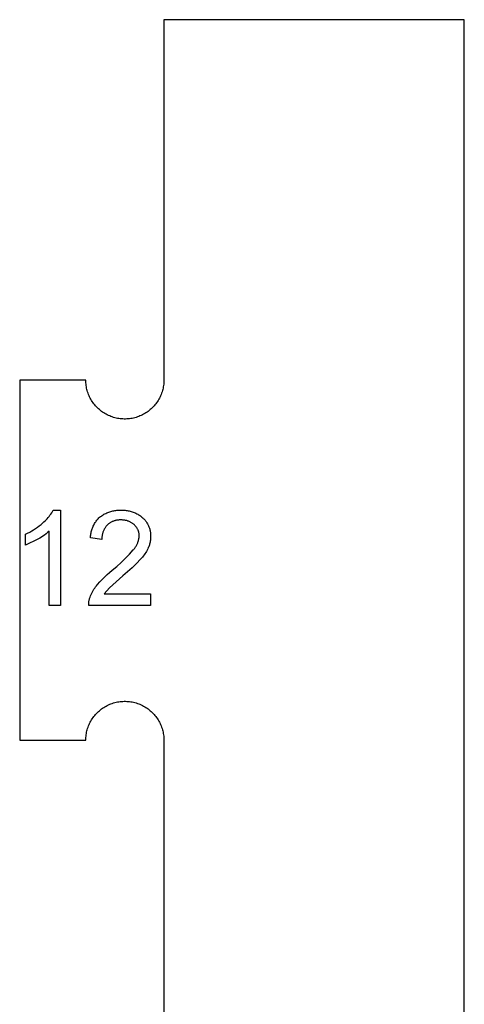
# Model space of a CAD drawing. Units: millimetres. Extents: x 100 to 2540, y 115 to 1381.
# Drawn here: x 813 to 845, y 1032 to 1104 of the extents above; entities that cross this region are included whole.
import ezdxf

# ---------------------------------------------------------------- set-up
doc = ezdxf.new("R2010")
doc.units = ezdxf.units.MM
doc.header["$MEASUREMENT"] = 0
doc.layers.add('04 Outer Cut 1_4_ drill', color=12, linetype='Continuous', true_color=0xc80000)
doc.layers.add('Lables', color=2, linetype='Continuous', true_color=0xffe000)

msp = doc.modelspace()

# ---------------------------------------------------------------- linework, layer by layer
at = {"layer": '04 Outer Cut 1_4_ drill'}
for p, q in [((845.333, 1104.382), (823.25, 1104.382)), ((823.25, 1104.382), (823.25, 1077.882)), ((845.333, 963.049), (845.333, 1104.382)), ((817.508, 1077.882), (812.65, 1077.882)), ((812.65, 1077.882), (812.65, 1051.382)), ((817.51, 1077.783), (817.508, 1077.882)), ((817.515, 1077.684), (817.51, 1077.783)), ((817.524, 1077.585), (817.515, 1077.684)), ((817.536, 1077.487), (817.524, 1077.585)), ((823.235, 1077.585), (823.223, 1077.487)), ((823.243, 1077.684), (823.235, 1077.585)), ((823.248, 1077.783), (823.243, 1077.684)), ((823.25, 1077.882), (823.248, 1077.783)), ((817.551, 1077.389), (817.536, 1077.487)), ((817.57, 1077.292), (817.551, 1077.389)), ((817.592, 1077.195), (817.57, 1077.292)), ((817.617, 1077.099), (817.592, 1077.195)), ((817.646, 1077.004), (817.617, 1077.099)), ((817.678, 1076.911), (817.646, 1077.004)), ((817.713, 1076.818), (817.678, 1076.911)), ((817.751, 1076.726), (817.713, 1076.818)), ((823.045, 1076.818), (823.007, 1076.726)), ((823.081, 1076.911), (823.045, 1076.818)), ((823.113, 1077.004), (823.081, 1076.911)), ((823.141, 1077.099), (823.113, 1077.004)), ((823.167, 1077.195), (823.141, 1077.099)), ((823.189, 1077.292), (823.167, 1077.195)), ((823.207, 1077.389), (823.189, 1077.292)), ((823.223, 1077.487), (823.207, 1077.389)), ((817.793, 1076.636), (817.751, 1076.726)), ((817.837, 1076.548), (817.793, 1076.636)), ((817.885, 1076.461), (817.837, 1076.548)), ((817.935, 1076.376), (817.885, 1076.461)), ((817.989, 1076.292), (817.935, 1076.376)), ((818.045, 1076.211), (817.989, 1076.292)), ((818.104, 1076.131), (818.045, 1076.211)), ((818.166, 1076.054), (818.104, 1076.131)), ((822.654, 1076.131), (822.592, 1076.054)), ((822.713, 1076.211), (822.654, 1076.131)), ((822.77, 1076.292), (822.713, 1076.211)), ((822.823, 1076.376), (822.77, 1076.292)), ((822.874, 1076.461), (822.823, 1076.376)), ((822.921, 1076.548), (822.874, 1076.461)), ((822.966, 1076.636), (822.921, 1076.548)), ((823.007, 1076.726), (822.966, 1076.636)), ((818.23, 1075.978), (818.166, 1076.054)), ((818.297, 1075.905), (818.23, 1075.978)), ((818.367, 1075.835), (818.297, 1075.905)), ((818.439, 1075.766), (818.367, 1075.835)), ((818.513, 1075.701), (818.439, 1075.766)), ((818.589, 1075.638), (818.513, 1075.701)), ((818.668, 1075.577), (818.589, 1075.638)), ((818.748, 1075.519), (818.668, 1075.577)), ((818.831, 1075.465), (818.748, 1075.519)), ((818.915, 1075.413), (818.831, 1075.465)), ((819.001, 1075.363), (818.915, 1075.413)), ((821.843, 1075.413), (821.757, 1075.363)), ((821.927, 1075.465), (821.843, 1075.413)), ((822.01, 1075.519), (821.927, 1075.465)), ((822.091, 1075.577), (822.01, 1075.519)), ((822.169, 1075.638), (822.091, 1075.577)), ((822.246, 1075.701), (822.169, 1075.638)), ((822.32, 1075.766), (822.246, 1075.701)), ((822.392, 1075.835), (822.32, 1075.766)), ((822.461, 1075.905), (822.392, 1075.835)), ((822.528, 1075.978), (822.461, 1075.905)), ((822.592, 1076.054), (822.528, 1075.978)), ((819.089, 1075.317), (819.001, 1075.363)), ((819.178, 1075.274), (819.089, 1075.317)), ((819.269, 1075.235), (819.178, 1075.274)), ((819.361, 1075.198), (819.269, 1075.235)), ((819.454, 1075.164), (819.361, 1075.198)), ((819.549, 1075.134), (819.454, 1075.164)), ((819.644, 1075.107), (819.549, 1075.134)), ((819.74, 1075.083), (819.644, 1075.107)), ((819.837, 1075.063), (819.74, 1075.083)), ((819.935, 1075.046), (819.837, 1075.063)), ((820.033, 1075.032), (819.935, 1075.046)), ((820.132, 1075.022), (820.033, 1075.032)), ((820.231, 1075.015), (820.132, 1075.022)), ((820.33, 1075.012), (820.231, 1075.015)), ((820.429, 1075.012), (820.33, 1075.012)), ((820.528, 1075.015), (820.429, 1075.012)), ((820.627, 1075.022), (820.528, 1075.015)), ((820.725, 1075.032), (820.627, 1075.022)), ((820.823, 1075.046), (820.725, 1075.032)), ((820.921, 1075.063), (820.823, 1075.046)), ((821.018, 1075.083), (820.921, 1075.063)), ((821.114, 1075.107), (821.018, 1075.083)), ((821.21, 1075.134), (821.114, 1075.107)), ((821.304, 1075.164), (821.21, 1075.134)), ((821.397, 1075.198), (821.304, 1075.164)), ((821.489, 1075.235), (821.397, 1075.198)), ((821.58, 1075.274), (821.489, 1075.235)), ((821.669, 1075.317), (821.58, 1075.274)), ((821.757, 1075.363), (821.669, 1075.317)), ((818.589, 1053.627), (818.668, 1053.687)), ((818.668, 1053.687), (818.748, 1053.745)), ((818.748, 1053.745), (818.831, 1053.8)), ((818.831, 1053.8), (818.915, 1053.852)), ((818.915, 1053.852), (819.001, 1053.901)), ((819.001, 1053.901), (819.089, 1053.947)), ((819.089, 1053.947), (819.178, 1053.99)), ((819.178, 1053.99), (819.269, 1054.03)), ((819.269, 1054.03), (819.361, 1054.066)), ((819.361, 1054.066), (819.454, 1054.1)), ((819.454, 1054.1), (819.549, 1054.13)), ((819.549, 1054.13), (819.644, 1054.157)), ((819.644, 1054.157), (819.74, 1054.181)), ((819.74, 1054.181), (819.837, 1054.201)), ((819.837, 1054.201), (819.935, 1054.218)), ((819.935, 1054.218), (820.033, 1054.232)), ((820.033, 1054.232), (820.132, 1054.242)), ((820.132, 1054.242), (820.231, 1054.249)), ((820.231, 1054.249), (820.33, 1054.252)), ((820.33, 1054.252), (820.429, 1054.252)), ((820.429, 1054.252), (820.528, 1054.249)), ((820.528, 1054.249), (820.627, 1054.242)), ((820.627, 1054.242), (820.725, 1054.232)), ((820.725, 1054.232), (820.823, 1054.218)), ((820.823, 1054.218), (820.921, 1054.201)), ((820.921, 1054.201), (821.018, 1054.181)), ((821.018, 1054.181), (821.114, 1054.157)), ((821.114, 1054.157), (821.21, 1054.13)), ((821.21, 1054.13), (821.304, 1054.1)), ((821.304, 1054.1), (821.397, 1054.066)), ((821.397, 1054.066), (821.489, 1054.03)), ((821.489, 1054.03), (821.58, 1053.99)), ((821.58, 1053.99), (821.669, 1053.947)), ((821.669, 1053.947), (821.757, 1053.901)), ((821.757, 1053.901), (821.843, 1053.852)), ((821.843, 1053.852), (821.927, 1053.8)), ((821.927, 1053.8), (822.01, 1053.745)), ((822.01, 1053.745), (822.091, 1053.687)), ((822.091, 1053.687), (822.169, 1053.627)), ((817.935, 1052.888), (817.989, 1052.972)), ((817.989, 1052.972), (818.045, 1053.053)), ((818.045, 1053.053), (818.104, 1053.133)), ((818.104, 1053.133), (818.166, 1053.21)), ((818.166, 1053.21), (818.23, 1053.286)), ((818.23, 1053.286), (818.297, 1053.359)), ((818.297, 1053.359), (818.367, 1053.429)), ((818.367, 1053.429), (818.439, 1053.498)), ((818.439, 1053.498), (818.513, 1053.563)), ((818.513, 1053.563), (818.589, 1053.627)), ((822.169, 1053.627), (822.246, 1053.563)), ((822.246, 1053.563), (822.32, 1053.498)), ((822.32, 1053.498), (822.392, 1053.429)), ((822.392, 1053.429), (822.461, 1053.359)), ((822.461, 1053.359), (822.528, 1053.286)), ((822.528, 1053.286), (822.592, 1053.21)), ((822.592, 1053.21), (822.654, 1053.133)), ((822.654, 1053.133), (822.713, 1053.053)), ((822.713, 1053.053), (822.77, 1052.972)), ((822.77, 1052.972), (822.823, 1052.888)), ((817.617, 1052.165), (817.646, 1052.26)), ((817.646, 1052.26), (817.678, 1052.354)), ((817.678, 1052.354), (817.713, 1052.446)), ((817.713, 1052.446), (817.751, 1052.538)), ((817.751, 1052.538), (817.793, 1052.628)), ((817.793, 1052.628), (817.837, 1052.716)), ((817.837, 1052.716), (817.885, 1052.803)), ((817.885, 1052.803), (817.935, 1052.888)), ((822.823, 1052.888), (822.874, 1052.803)), ((822.874, 1052.803), (822.921, 1052.716)), ((822.921, 1052.716), (822.966, 1052.628)), ((822.966, 1052.628), (823.007, 1052.538)), ((823.007, 1052.538), (823.045, 1052.446)), ((823.045, 1052.446), (823.081, 1052.354)), ((823.081, 1052.354), (823.113, 1052.26)), ((823.113, 1052.26), (823.141, 1052.165)), ((817.508, 1051.382), (817.51, 1051.481)), ((817.51, 1051.481), (817.515, 1051.58)), ((817.515, 1051.58), (817.524, 1051.679)), ((817.524, 1051.679), (817.536, 1051.777)), ((817.536, 1051.777), (817.551, 1051.875)), ((817.551, 1051.875), (817.57, 1051.972)), ((817.57, 1051.972), (817.592, 1052.069)), ((817.592, 1052.069), (817.617, 1052.165)), ((823.141, 1052.165), (823.167, 1052.069)), ((823.167, 1052.069), (823.189, 1051.972)), ((823.189, 1051.972), (823.207, 1051.875)), ((823.207, 1051.875), (823.223, 1051.777)), ((823.223, 1051.777), (823.235, 1051.679)), ((823.235, 1051.679), (823.243, 1051.58)), ((823.243, 1051.58), (823.248, 1051.481)), ((823.248, 1051.481), (823.25, 1051.382)), ((812.65, 1051.382), (817.508, 1051.382)), ((823.25, 1051.382), (823.25, 1024.882))]:
    msp.add_line(p, q, dxfattribs=at)
at = {"layer": 'Lables'}
for p, q in [((815.001, 1068.113), (815.058, 1068.207)), ((815.058, 1068.207), (815.113, 1068.303)), ((815.113, 1068.303), (815.656, 1068.303)), ((815.656, 1068.303), (815.656, 1061.303)), ((819.053, 1068.109), (819.124, 1068.139)), ((819.124, 1068.139), (819.196, 1068.166)), ((819.196, 1068.166), (819.269, 1068.192)), ((819.269, 1068.192), (819.343, 1068.215)), ((819.343, 1068.215), (819.418, 1068.235)), ((819.418, 1068.235), (819.493, 1068.253)), ((819.493, 1068.253), (819.569, 1068.268)), ((819.569, 1068.268), (819.645, 1068.281)), ((819.645, 1068.281), (819.722, 1068.291)), ((819.722, 1068.291), (819.799, 1068.299)), ((819.799, 1068.299), (819.876, 1068.304)), ((819.876, 1068.304), (819.953, 1068.306)), ((819.953, 1068.306), (820.03, 1068.306)), ((820.03, 1068.306), (820.108, 1068.303)), ((820.108, 1068.303), (820.183, 1068.306)), ((820.183, 1068.306), (820.257, 1068.306)), ((820.257, 1068.306), (820.332, 1068.304)), ((820.332, 1068.304), (820.407, 1068.299)), ((820.407, 1068.299), (820.482, 1068.292)), ((820.482, 1068.292), (820.556, 1068.282)), ((820.556, 1068.282), (820.63, 1068.269)), ((820.63, 1068.269), (820.703, 1068.254)), ((820.703, 1068.254), (820.776, 1068.237)), ((820.776, 1068.237), (820.848, 1068.217)), ((820.848, 1068.217), (820.92, 1068.195)), ((820.92, 1068.195), (820.99, 1068.17)), ((820.99, 1068.17), (821.06, 1068.143)), ((821.06, 1068.143), (821.129, 1068.113)), ((814.347, 1067.371), (814.431, 1067.443)), ((814.431, 1067.443), (814.512, 1067.518)), ((814.512, 1067.518), (814.59, 1067.596)), ((814.59, 1067.596), (814.666, 1067.676)), ((814.666, 1067.676), (814.739, 1067.759)), ((814.739, 1067.759), (814.809, 1067.844)), ((814.809, 1067.844), (814.876, 1067.932)), ((814.876, 1067.932), (814.94, 1068.021)), ((814.94, 1068.021), (815.001, 1068.113)), ((818.199, 1067.39), (818.24, 1067.451)), ((818.24, 1067.451), (818.283, 1067.511)), ((818.283, 1067.511), (818.328, 1067.569)), ((818.328, 1067.569), (818.375, 1067.626)), ((818.375, 1067.626), (818.424, 1067.681)), ((818.424, 1067.681), (818.475, 1067.734)), ((818.475, 1067.734), (818.528, 1067.785)), ((818.528, 1067.785), (818.588, 1067.833)), ((818.588, 1067.833), (818.651, 1067.879)), ((818.651, 1067.879), (818.714, 1067.923)), ((818.714, 1067.923), (818.779, 1067.965)), ((818.779, 1067.965), (818.846, 1068.004)), ((818.846, 1068.004), (818.914, 1068.041)), ((818.914, 1068.041), (818.983, 1068.076)), ((818.983, 1068.076), (819.053, 1068.109)), ((819.376, 1067.424), (819.335, 1067.401)), ((819.417, 1067.445), (819.376, 1067.424)), ((819.459, 1067.465), (819.417, 1067.445)), ((819.501, 1067.484), (819.459, 1067.465)), ((819.544, 1067.501), (819.501, 1067.484)), ((819.588, 1067.516), (819.544, 1067.501)), ((819.632, 1067.53), (819.588, 1067.516)), ((819.677, 1067.543), (819.632, 1067.53)), ((819.722, 1067.554), (819.677, 1067.543)), ((819.767, 1067.563), (819.722, 1067.554)), ((819.813, 1067.571), (819.767, 1067.563)), ((819.859, 1067.578), (819.813, 1067.571)), ((819.905, 1067.583), (819.859, 1067.578)), ((819.951, 1067.586), (819.905, 1067.583)), ((819.997, 1067.588), (819.951, 1067.586)), ((820.044, 1067.588), (819.997, 1067.588)), ((820.09, 1067.586), (820.044, 1067.588)), ((820.138, 1067.588), (820.09, 1067.586)), ((820.186, 1067.587), (820.138, 1067.588)), ((820.234, 1067.585), (820.186, 1067.587)), ((820.282, 1067.582), (820.234, 1067.585)), ((820.329, 1067.576), (820.282, 1067.582)), ((820.377, 1067.569), (820.329, 1067.576)), ((820.424, 1067.56), (820.377, 1067.569)), ((820.471, 1067.55), (820.424, 1067.56)), ((820.517, 1067.538), (820.471, 1067.55)), ((820.563, 1067.524), (820.517, 1067.538)), ((820.608, 1067.509), (820.563, 1067.524)), ((820.653, 1067.493), (820.608, 1067.509)), ((820.698, 1067.474), (820.653, 1067.493)), ((820.741, 1067.455), (820.698, 1067.474)), ((820.784, 1067.433), (820.741, 1067.455)), ((820.827, 1067.41), (820.784, 1067.433)), ((820.868, 1067.386), (820.827, 1067.41)), ((821.129, 1068.113), (821.197, 1068.081)), ((821.197, 1068.081), (821.264, 1068.047)), ((821.264, 1068.047), (821.329, 1068.011)), ((821.329, 1068.011), (821.393, 1067.972)), ((821.393, 1067.972), (821.456, 1067.932)), ((821.456, 1067.932), (821.518, 1067.889)), ((821.518, 1067.889), (821.578, 1067.844)), ((821.578, 1067.844), (821.636, 1067.797)), ((821.636, 1067.797), (821.693, 1067.748)), ((821.693, 1067.748), (821.737, 1067.706)), ((821.737, 1067.706), (821.78, 1067.662)), ((821.78, 1067.662), (821.822, 1067.616)), ((821.822, 1067.616), (821.862, 1067.569)), ((821.862, 1067.569), (821.9, 1067.521)), ((821.9, 1067.521), (821.937, 1067.471)), ((821.937, 1067.471), (821.972, 1067.421)), ((821.972, 1067.421), (822.005, 1067.369)), ((813.235, 1066.626), (813.384, 1066.703)), ((813.384, 1066.703), (813.531, 1066.785)), ((813.531, 1066.785), (813.675, 1066.871)), ((813.675, 1066.871), (813.816, 1066.962)), ((813.816, 1066.962), (813.953, 1067.058)), ((813.953, 1067.058), (814.088, 1067.158)), ((814.088, 1067.158), (814.219, 1067.262)), ((814.219, 1067.262), (814.347, 1067.371)), ((814.813, 1066.758), (814.704, 1066.662)), ((814.813, 1061.303), (814.813, 1066.758)), ((817.893, 1066.645), (817.909, 1066.716)), ((817.909, 1066.716), (817.927, 1066.788)), ((817.927, 1066.788), (817.948, 1066.858)), ((817.948, 1066.858), (817.972, 1066.928)), ((817.972, 1066.928), (817.997, 1066.997)), ((817.997, 1066.997), (818.025, 1067.065)), ((818.025, 1067.065), (818.056, 1067.133)), ((818.056, 1067.133), (818.088, 1067.199)), ((818.088, 1067.199), (818.123, 1067.264)), ((818.123, 1067.264), (818.16, 1067.327)), ((818.16, 1067.327), (818.199, 1067.39)), ((818.77, 1066.695), (818.754, 1066.647)), ((818.787, 1066.742), (818.77, 1066.695)), ((818.805, 1066.788), (818.787, 1066.742)), ((818.826, 1066.834), (818.805, 1066.788)), ((818.848, 1066.879), (818.826, 1066.834)), ((818.871, 1066.923), (818.848, 1066.879)), ((818.896, 1066.966), (818.871, 1066.923)), ((818.923, 1067.009), (818.896, 1066.966)), ((818.951, 1067.05), (818.923, 1067.009)), ((818.98, 1067.091), (818.951, 1067.05)), ((819.011, 1067.13), (818.98, 1067.091)), ((819.043, 1067.169), (819.011, 1067.13)), ((819.077, 1067.206), (819.043, 1067.169)), ((819.111, 1067.238), (819.077, 1067.206)), ((819.146, 1067.268), (819.111, 1067.238)), ((819.182, 1067.297), (819.146, 1067.268)), ((819.219, 1067.325), (819.182, 1067.297)), ((819.257, 1067.352), (819.219, 1067.325)), ((819.295, 1067.377), (819.257, 1067.352)), ((819.335, 1067.401), (819.295, 1067.377)), ((820.908, 1067.36), (820.868, 1067.386)), ((820.948, 1067.333), (820.908, 1067.36)), ((820.987, 1067.305), (820.948, 1067.333)), ((821.024, 1067.275), (820.987, 1067.305)), ((821.061, 1067.244), (821.024, 1067.275)), ((821.089, 1067.219), (821.061, 1067.244)), ((821.116, 1067.192), (821.089, 1067.219)), ((821.142, 1067.165), (821.116, 1067.192)), ((821.167, 1067.136), (821.142, 1067.165)), ((821.192, 1067.107), (821.167, 1067.136)), ((821.215, 1067.077), (821.192, 1067.107)), ((821.237, 1067.046), (821.215, 1067.077)), ((821.258, 1067.015), (821.237, 1067.046)), ((821.278, 1066.983), (821.258, 1067.015)), ((821.297, 1066.95), (821.278, 1066.983)), ((821.315, 1066.916), (821.297, 1066.95)), ((821.332, 1066.882), (821.315, 1066.916)), ((821.347, 1066.847), (821.332, 1066.882)), ((821.361, 1066.812), (821.347, 1066.847)), ((821.374, 1066.777), (821.361, 1066.812)), ((821.386, 1066.741), (821.374, 1066.777)), ((821.396, 1066.704), (821.386, 1066.741)), ((821.405, 1066.667), (821.396, 1066.704)), ((822.005, 1067.369), (822.037, 1067.316)), ((822.037, 1067.316), (822.066, 1067.262)), ((822.066, 1067.262), (822.094, 1067.207)), ((822.094, 1067.207), (822.12, 1067.151)), ((822.12, 1067.151), (822.144, 1067.094)), ((822.144, 1067.094), (822.166, 1067.037)), ((822.166, 1067.037), (822.187, 1066.979)), ((822.187, 1066.979), (822.205, 1066.92)), ((822.205, 1066.92), (822.221, 1066.86)), ((822.221, 1066.86), (822.235, 1066.8)), ((822.235, 1066.8), (822.247, 1066.74)), ((822.247, 1066.74), (822.257, 1066.679)), ((813.084, 1066.553), (813.235, 1066.626)), ((813.084, 1065.726), (813.084, 1066.553)), ((813.994, 1066.168), (813.084, 1065.726)), ((814.119, 1066.241), (813.994, 1066.168)), ((814.241, 1066.318), (814.119, 1066.241)), ((814.361, 1066.398), (814.241, 1066.318)), ((814.478, 1066.482), (814.361, 1066.398)), ((814.593, 1066.571), (814.478, 1066.482)), ((814.704, 1066.662), (814.593, 1066.571)), ((817.849, 1066.279), (817.853, 1066.353)), ((818.692, 1066.153), (817.849, 1066.279)), ((817.853, 1066.353), (817.859, 1066.426)), ((817.859, 1066.426), (817.868, 1066.499)), ((817.868, 1066.499), (817.879, 1066.572)), ((817.879, 1066.572), (817.893, 1066.645)), ((818.693, 1066.303), (818.691, 1066.253)), ((818.691, 1066.253), (818.691, 1066.203)), ((818.691, 1066.203), (818.692, 1066.153)), ((818.696, 1066.353), (818.693, 1066.303)), ((818.702, 1066.403), (818.696, 1066.353)), ((818.709, 1066.452), (818.702, 1066.403)), ((818.717, 1066.501), (818.709, 1066.452)), ((818.728, 1066.55), (818.717, 1066.501)), ((818.74, 1066.599), (818.728, 1066.55)), ((818.754, 1066.647), (818.74, 1066.599)), ((821.327, 1065.91), (821.346, 1065.963)), ((821.346, 1065.963), (821.364, 1066.016)), ((821.364, 1066.016), (821.379, 1066.07)), ((821.379, 1066.07), (821.393, 1066.125)), ((821.393, 1066.125), (821.405, 1066.18)), ((821.413, 1066.63), (821.405, 1066.667)), ((821.405, 1066.18), (821.415, 1066.236)), ((821.42, 1066.593), (821.413, 1066.63)), ((821.415, 1066.236), (821.423, 1066.291)), ((821.425, 1066.555), (821.42, 1066.593)), ((821.423, 1066.291), (821.429, 1066.348)), ((821.429, 1066.517), (821.425, 1066.555)), ((821.432, 1066.48), (821.429, 1066.517)), ((821.429, 1066.348), (821.433, 1066.404)), ((821.433, 1066.442), (821.432, 1066.48)), ((821.433, 1066.404), (821.433, 1066.442)), ((822.246, 1066.022), (822.233, 1065.953)), ((822.257, 1066.092), (822.246, 1066.022)), ((822.257, 1066.679), (822.265, 1066.618)), ((822.265, 1066.162), (822.257, 1066.092)), ((822.265, 1066.618), (822.271, 1066.557)), ((822.272, 1066.232), (822.265, 1066.162)), ((822.271, 1066.557), (822.275, 1066.495)), ((822.275, 1066.302), (822.272, 1066.232)), ((822.275, 1066.495), (822.277, 1066.434)), ((822.277, 1066.372), (822.275, 1066.302)), ((822.277, 1066.434), (822.277, 1066.372)), ((820.713, 1065.067), (821.002, 1065.385)), ((821.002, 1065.385), (821.04, 1065.427)), ((821.04, 1065.427), (821.076, 1065.471)), ((821.076, 1065.471), (821.11, 1065.515)), ((821.11, 1065.515), (821.143, 1065.561)), ((821.143, 1065.561), (821.174, 1065.608)), ((821.174, 1065.608), (821.204, 1065.656)), ((821.204, 1065.656), (821.232, 1065.705)), ((821.232, 1065.705), (821.258, 1065.755)), ((821.258, 1065.755), (821.283, 1065.806)), ((821.283, 1065.806), (821.306, 1065.857)), ((821.306, 1065.857), (821.327, 1065.91)), ((821.965, 1065.279), (821.913, 1065.191)), ((822.015, 1065.368), (821.965, 1065.279)), ((822.062, 1065.459), (822.015, 1065.368)), ((822.106, 1065.552), (822.062, 1065.459)), ((822.133, 1065.617), (822.106, 1065.552)), ((822.157, 1065.683), (822.133, 1065.617)), ((822.18, 1065.749), (822.157, 1065.683)), ((822.2, 1065.817), (822.18, 1065.749)), ((822.218, 1065.885), (822.2, 1065.817)), ((822.233, 1065.953), (822.218, 1065.885)), ((820.104, 1064.46), (820.414, 1064.759)), ((820.414, 1064.759), (820.713, 1065.067)), ((821.54, 1064.703), (821.23, 1064.382)), ((821.608, 1064.779), (821.54, 1064.703)), ((821.674, 1064.857), (821.608, 1064.779)), ((821.738, 1064.938), (821.674, 1064.857)), ((821.799, 1065.02), (821.738, 1064.938)), ((821.857, 1065.104), (821.799, 1065.02)), ((821.913, 1065.191), (821.857, 1065.104)), ((819.261, 1063.733), (819.457, 1063.895)), ((819.457, 1063.895), (819.785, 1064.172)), ((819.785, 1064.172), (820.104, 1064.46)), ((820.91, 1064.071), (820.581, 1063.771)), ((821.23, 1064.382), (820.91, 1064.071)), ((818.532, 1063.029), (818.706, 1063.214)), ((818.706, 1063.214), (818.886, 1063.392)), ((818.886, 1063.392), (819.071, 1063.566)), ((819.071, 1063.566), (819.261, 1063.733)), ((820.243, 1063.48), (819.245, 1062.608)), ((820.581, 1063.771), (820.243, 1063.48)), ((817.998, 1062.301), (818.051, 1062.396)), ((818.051, 1062.396), (818.108, 1062.489)), ((818.108, 1062.489), (818.167, 1062.58)), ((818.167, 1062.58), (818.23, 1062.669)), ((818.23, 1062.669), (818.295, 1062.756)), ((818.295, 1062.756), (818.364, 1062.84)), ((818.364, 1062.84), (818.532, 1063.029)), ((819.245, 1062.608), (818.854, 1062.147)), ((817.742, 1061.609), (817.751, 1061.66)), ((817.751, 1061.66), (817.761, 1061.71)), ((817.761, 1061.71), (817.773, 1061.759)), ((817.773, 1061.759), (817.787, 1061.809)), ((817.787, 1061.809), (817.802, 1061.857)), ((817.802, 1061.857), (817.819, 1061.906)), ((817.819, 1061.906), (817.859, 1062.007)), ((817.859, 1062.007), (817.902, 1062.107)), ((817.902, 1062.107), (817.948, 1062.205)), ((817.948, 1062.205), (817.998, 1062.301)), ((818.854, 1062.147), (822.277, 1062.147)), ((822.277, 1062.147), (822.277, 1061.303)), ((815.656, 1061.303), (814.813, 1061.303)), ((817.722, 1061.406), (817.725, 1061.457)), ((817.722, 1061.354), (817.722, 1061.406)), ((817.723, 1061.303), (817.722, 1061.354)), ((822.277, 1061.303), (817.723, 1061.303)), ((817.725, 1061.457), (817.729, 1061.508)), ((817.729, 1061.508), (817.734, 1061.559)), ((817.734, 1061.559), (817.742, 1061.609))]:
    msp.add_line(p, q, dxfattribs=at)

doc.saveas('drawing.dxf')
